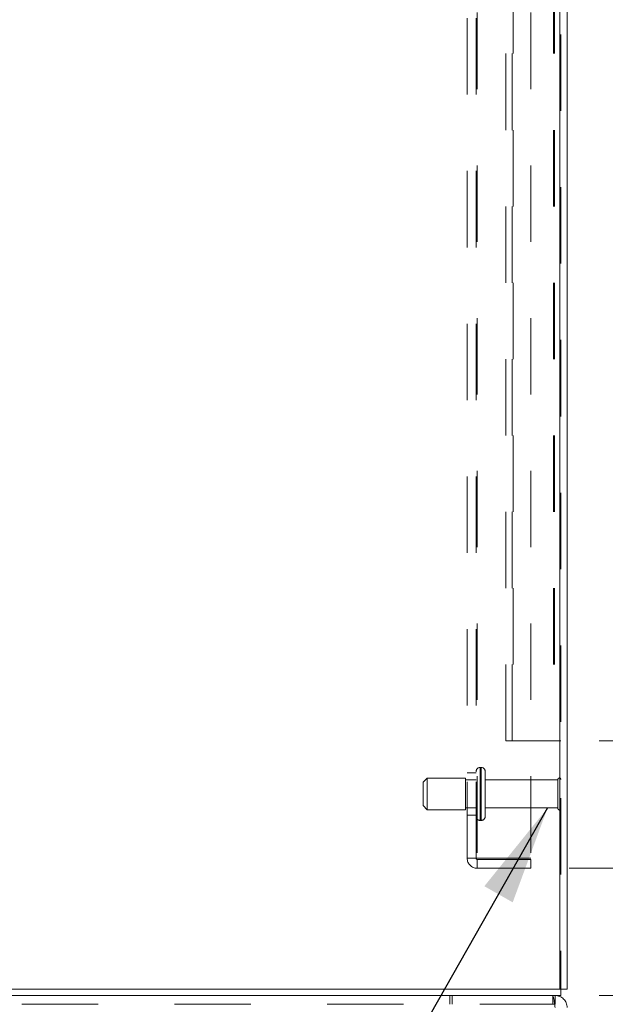
# Model space of a CAD drawing. Units: inches. Extents: x 0 to 23.4, y 0 to 16.5.
# Drawn here: x 12.4 to 13.2, y 5 to 6.3 of the extents above; entities that cross this region are included whole.
import ezdxf

# ---------------------------------------------------------------- set-up
doc = ezdxf.new("R2010")
doc.units = ezdxf.units.IN
doc.header["$MEASUREMENT"] = 0
doc.linetypes.add('HIDDEN', pattern=[0.075, 0.05, -0.025])
doc.styles.add('SLDTEXTSTYLE0', font='TXT', dxfattribs={"width": 0.75})
doc.dimstyles.new('SLDDIMSTYLE0', dxfattribs={"dimtxt": 0.125, "dimasz": 0.13, "dimexe": 0, "dimexo": 0.0625, "dimgap": 0.03125, "dimtad": 0, "dimtih": 1, "dimtoh": 1, "dimlfac": 9, "dimrnd": 1e-09, "dimzin": 4, "dimdsep": 46, "dimtxsty": 'SLDTEXTSTYLE0', "dimsah": 1, "dimcen": 0.09, "dimadec": 0, "dimazin": 1, "dimtfac": 1, "dimtofl": 0, "dimtmove": 0, "dimatfit": 3, "dimfxl": 1, "dimfrac": 2, "dimtolj": 1, "dimtzin": 12, "dimarcsym": 0})
doc.dimstyles.new('SLDDIMSTYLE2', dxfattribs={"dimtxt": 0, "dimasz": 0.13, "dimexe": 0, "dimexo": 0.0625, "dimgap": 0, "dimtad": 0, "dimtih": 1, "dimtoh": 1, "dimdec": 0, "dimrnd": 1e-09, "dimzin": 0, "dimdsep": 46, "dimtxsty": 'Standard', "dimsah": 1, "dimcen": 0.09, "dimadec": 0, "dimazin": 0, "dimtfac": 0.13, "dimtdec": 0, "dimtofl": 0, "dimtmove": 0, "dimatfit": 3, "dimfxl": 1, "dimfrac": 2, "dimtolj": 1, "dimtzin": 0, "dimarcsym": 0})

# ---------------------------------------------------------------- blocks, each defined once
blk = doc.blocks.new('_D_20')
at = {"color": 7, "linetype": 'Continuous', "lineweight": 0}
for p, q in [((13.1466, 11.6425), (14.8517, 11.6425)), ((14.7267, 11.6425), (14.7267, 8.353)), ((14.5189, 8.353), (14.9345, 8.353)), ((14.9345, 8.1038), (14.5189, 8.1038)), ((14.7267, 4.9758), (14.7267, 8.1038)), ((13.1466, 4.9758), (14.8517, 4.9758))]:
    blk.add_line(p, q, dxfattribs=at)
for centre, start, end in [((14.5189, 8.2284), 90, 270), ((14.9345, 8.2284), 270, 90)]:
    blk.add_arc(centre, 0.1246, start, end, dxfattribs=at)
for points in [[(14.7267, 11.6425), (14.7067, 11.5125), (14.7467, 11.5125)], [(14.7267, 4.9758), (14.7467, 5.1058), (14.7067, 5.1058)]]:
    blk.add_solid(points, dxfattribs=at)
at = {"color": 7, "linetype": 'Continuous', "lineweight": 0, "insert": (14.5189, 8.2903, -0.0107), "char_height": 0.125, "attachment_point": 1, "style": 'SLDTEXTSTYLE0'}
blk.add_mtext('60.00', dxfattribs=at)
blk = doc.blocks.new('_D_22')
at = {"color": 7, "linetype": 'Continuous', "lineweight": 0}
for p, q in [((13.1073, 11.4758), (13.9068, 11.4758)), ((13.7818, 11.4758), (13.7818, 8.4173)), ((13.7818, 5.1425), (13.7818, 8.0204)), ((13.1073, 5.1425), (13.9068, 5.1425))]:
    blk.add_line(p, q, dxfattribs=at)
for points in [[(13.7818, 11.4758), (13.7618, 11.3458), (13.8018, 11.3458)], [(13.7818, 5.1425), (13.8018, 5.2725), (13.7618, 5.2725)]]:
    blk.add_solid(points, dxfattribs=at)
at = {"color": 7, "linetype": 'Continuous', "lineweight": 0, "char_height": 0.125, "attachment_point": 1, "style": 'SLDTEXTSTYLE0'}
for s, insert in [('57.00', (13.5232, 8.38, -0.0107)), ('BACK PANEL', (13.2766, 8.1816, -0.0107))]:
    blk.add_mtext(s, dxfattribs=dict(at, insert=insert))
blk = doc.blocks.new('_D_23')
at = {"color": 7, "linetype": 'Continuous', "lineweight": 0}
for p, q in [((13.1466, 5.3092), (13.5372, 5.3092)), ((13.4122, 5.3092), (13.4122, 4.9758)), ((13.1466, 4.9758), (13.5372, 4.9758)), ((13.4122, 4.7221), (13.4122, 4.9758)), ((13.6622, 4.7221), (13.4122, 4.7221))]:
    blk.add_line(p, q, dxfattribs=at)
for points in [[(13.4122, 5.3092), (13.3922, 5.1792), (13.4322, 5.1792)], [(13.4122, 4.9758), (13.4322, 5.1058), (13.3922, 5.1058)]]:
    blk.add_solid(points, dxfattribs=at)
at = {"color": 7, "linetype": 'Continuous', "lineweight": 0, "char_height": 0.125, "attachment_point": 1, "style": 'SLDTEXTSTYLE0'}
for s, insert in [('3.00', (13.8758, 4.9825, -0.0107)), ('TYP', (13.9541, 4.784, -0.0107)), ('BACK STIFF', (13.6622, 4.5856, -0.0107))]:
    blk.add_mtext(s, dxfattribs=dict(at, insert=insert))

msp = doc.modelspace()

# ---------------------------------------------------------------- linework, layer by layer
at = {"color": 7, "linetype": 'Continuous', "lineweight": 15}
for p, q in [((13.09517, 11.63419), (13.09517, 4.98413)), ((13.10491, 11.63419), (13.10491, 4.98413)), ((11.78132, 4.98413), (13.09517, 4.98413)), ((13.10491, 4.98413), (13.09517, 4.98413)), ((13.09661, 4.98413), (13.09661, 4.97583)), ((13.09661, 4.97583), (11.77988, 4.97583)), ((13.08902, 4.97583), (13.08902, 4.96427))]:
    msp.add_line(p, q, dxfattribs=at)
at = {"color": 7, "linetype": 'HIDDEN', "lineweight": 0}
for p, q in [((13.09517, 4.98413), (13.09517, 11.63419)), ((13.09661, 11.63419), (13.09661, 4.98413)), ((12.97395, 5.15549), (12.97395, 11.46283)), ((12.9855, 5.15549), (12.9855, 11.46283)), ((12.98695, 11.46283), (12.98695, 5.15549)), ((13.05728, 11.46283), (13.05728, 5.15549)), ((13.02439, 5.30916), (13.02439, 11.30916)), ((13.03269, 5.30916), (13.03269, 11.30916)), ((13.03414, 11.30916), (13.03414, 5.30916)), ((13.08687, 11.30916), (13.08687, 5.30916)), ((13.08831, 11.30916), (13.08831, 5.30916)), ((13.03414, 5.30916), (13.02439, 5.30916)), ((13.08687, 5.30916), (13.03414, 5.30916)), ((13.08687, 5.30916), (13.08831, 5.30916)), ((13.09661, 5.30916), (13.08831, 5.30916)), ((12.99206, 5.27444), (12.99106, 5.27444)), ((12.99106, 5.27444), (12.99106, 5.20502)), ((12.99106, 5.20509), (12.99106, 5.27442)), ((12.99106, 5.20506), (12.99106, 5.2744)), ((12.99206, 5.27444), (12.99206, 5.20502)), ((12.99206, 5.20509), (12.99206, 5.27442)), ((12.99206, 5.20506), (12.99206, 5.2744)), ((12.92161, 5.26055), (12.91606, 5.25499)), ((12.92161, 5.21888), (12.92161, 5.26055)), ((12.97161, 5.26055), (12.92161, 5.26055)), ((12.97161, 5.21888), (12.97161, 5.26055)), ((12.9855, 5.26749), (12.97395, 5.26749)), ((12.99761, 5.21055), (12.99761, 5.26888)), ((13.09539, 5.21861), (13.09539, 5.26083)), ((12.91606, 5.22444), (12.91606, 5.25499)), ((12.9855, 5.25805), (12.97161, 5.25805)), ((13.09261, 5.25805), (12.99761, 5.25805)), ((13.09261, 5.22138), (13.09261, 5.25805)), ((12.91606, 5.22444), (12.92161, 5.21888)), ((12.92161, 5.21888), (12.97161, 5.21888)), ((12.97161, 5.22138), (12.9855, 5.22138)), ((12.97395, 5.21194), (12.9855, 5.21194)), ((12.99761, 5.22138), (13.09261, 5.22138)), ((12.99106, 5.20499), (12.99206, 5.20499)), ((12.98695, 5.15549), (12.97395, 5.15549)), ((13.05728, 5.15549), (12.98695, 5.15549)), ((12.98695, 5.15405), (12.98695, 5.14249)), ((12.98695, 5.15405), (13.05728, 5.15405)), ((13.05728, 5.14249), (13.05728, 5.15405)), ((12.98695, 5.14249), (13.05728, 5.14249)), ((11.79056, 4.96427), (13.08593, 4.96427)), ((12.95126, 4.96427), (12.95126, 4.97583)), ((12.95436, 4.97583), (12.95436, 4.96427)), ((13.08593, 4.97583), (13.08593, 4.96427)), ((13.08902, 4.96427), (13.08593, 4.96427))]:
    msp.add_line(p, q, dxfattribs=at)
for centre, radius, start, end in [((12.99106, 5.26888), 0.00556, 90, 180), ((12.99206, 5.26888), 0.00556, 0, 90), ((13.09539, 5.25805), 0.00278, 90, 180), ((13.09384, 5.25853), 0.00278, 0, 55.9442), ((12.99106, 5.21055), 0.00556, 180, 270), ((12.99206, 5.21055), 0.00556, 270, 0), ((13.09539, 5.22138), 0.00278, 180, 270), ((13.09384, 5.22091), 0.00278, 304.0558, 0), ((12.98695, 5.15549), 0.013, 180, 270), ((12.98695, 5.15549), 0.00144, 180, 270)]:
    msp.add_arc(centre, radius, start, end, dxfattribs=at)
at = {"color": 7, "linetype": 'Continuous', "lineweight": 15}
for points in [[(13.08902, 4.95994), (13.08877, 4.96202), (13.08825, 4.96619), (13.08748, 4.97144), (13.0867, 4.97511), (13.08619, 4.97559), (13.08593, 4.97583)], [(13.08902, 4.97583), (13.09111, 4.97559), (13.09527, 4.97511), (13.10052, 4.97144), (13.1042, 4.96619), (13.10467, 4.96202), (13.10491, 4.95994)]]:
    msp.add_open_spline(points, degree=3, dxfattribs=at)

# ---------------------------------------------------------------- dimensions: what is measured, and where the dimension line sits
at = {"color": 7, "linetype": 'Continuous', "lineweight": 0}
dim = msp.add_linear_dim(base=(14.72668, 4.97583), p1=(13.09661, 11.64249), p2=(13.09661, 4.97583), angle=90, dimstyle='SLDDIMSTYLE0', dxfattribs=at)
dim.commit()
dim.dimension.update_dxf_attribs({"geometry": '_D_20', "text_midpoint": (14.72668, 8.22836), "dimtype": 160})
for base, p1, p2, text, picture, middle in [((13.7818, 5.14249), (13.05728, 11.47583), (13.05728, 5.14249), '<>\\PBACK PANEL', '_D_22', (13.7818, 8.21886)), ((13.41218, 4.97583), (13.09661, 5.30916), (13.09661, 4.97583), '<>\\PTYP\\PBACK STIFF\\P', '_D_23', (13.41218, 4.72211))]:
    dim = msp.add_linear_dim(base=base, p1=p1, p2=p2, angle=90, text=text, dimstyle='SLDDIMSTYLE0', dxfattribs=at)
    dim.commit()
    dim.dimension.update_dxf_attribs({"geometry": picture, "text_midpoint": middle, "dimtype": 160})

# ---------------------------------------------------------------- leaders
msp.add_leader([(13.07922, 5.22138), (12.66487, 4.49251), (12.41487, 4.49251)], dimstyle='SLDDIMSTYLE2', dxfattribs=at)

doc.saveas('drawing.dxf')
